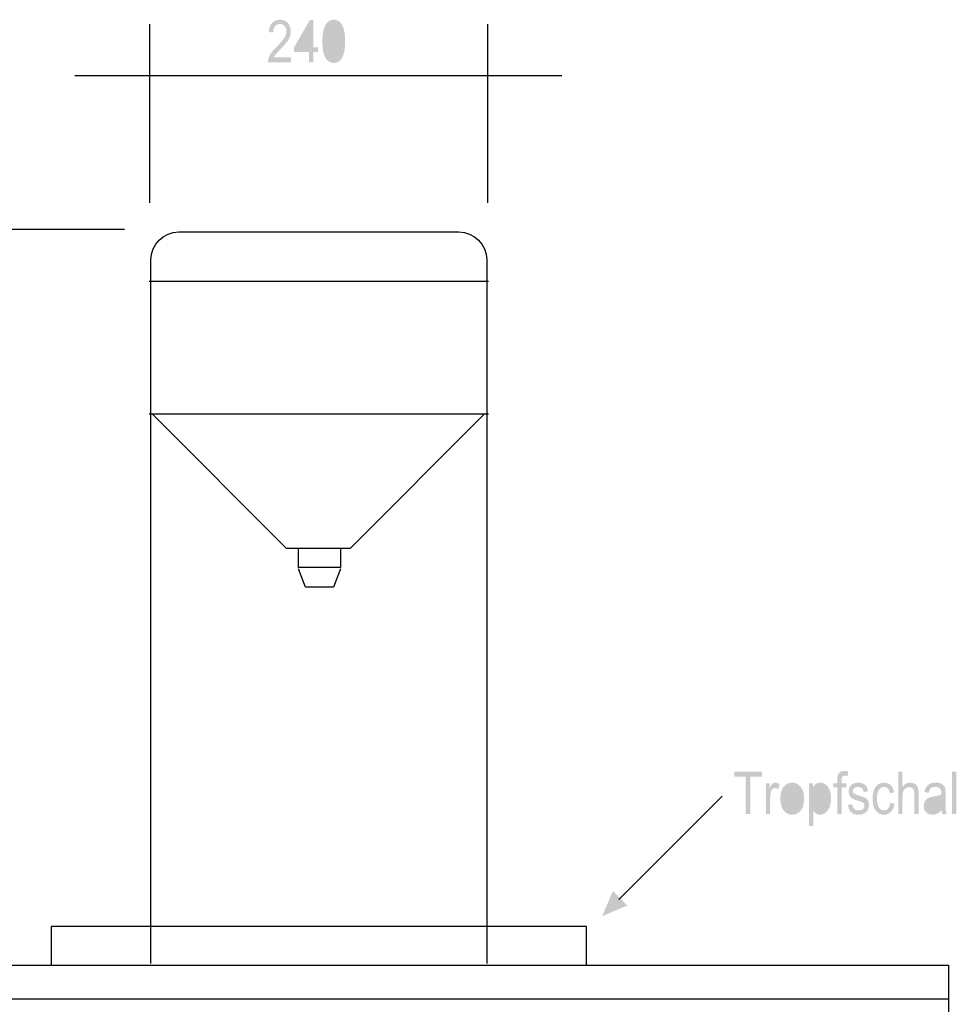
# Model space of a CAD drawing. Extents: x -384 to 420, y 0 to 297.
# Drawn here: x -315 to -248, y 172 to 243 of the extents above; entities that cross this region are included whole.
import ezdxf

# ---------------------------------------------------------------- set-up
doc = ezdxf.new("R2010")
doc.units = 0
doc.layers.add('VORDERGRUND', color=160, linetype='Continuous')

# ---------------------------------------------------------------- blocks, each defined once
blk = doc.blocks.new('AI9-BLK221')
at = {"layer": 'VORDERGRUND', "color": 7}
blk.add_lwpolyline([(-44.999966, 42.49999), (44.999966, 42.49999), (44.999966, -42.49999), (-44.999966, -42.49999), (-44.999966, 42.49999)], close=True, dxfattribs=at)
blk = doc.blocks.new('AI9-BLK210')
at = {"layer": 'VORDERGRUND', "color": 7}
blk.add_open_spline([(-12, -26.257), (-12, -26.257), (-12, 24.007), (-12, 24.007), (-12, 25.112), (-11.105, 26.007), (-10, 26.007), (-10, 26.007), (10, 26.007), (10, 26.007), (11.105, 26.007), (12, 25.112), (12, 24.007), (12, 24.007), (12, -26.257), (12, -26.257)], degree=3, knots=[0, 0, 0, 0, 1, 1, 1, 2, 2, 2, 3, 3, 3, 4, 4, 4, 5, 5, 5, 5], dxfattribs=at)
blk.add_open_spline([(-12, -26.257), (-12, -26.257), (-12, 24.007), (-12, 24.007), (-12, 25.112), (-11.105, 26.007), (-10, 26.007), (-10, 26.007), (10, 26.007), (10, 26.007), (11.105, 26.007), (12, 25.112), (12, 24.007), (12, 24.007), (12, -26.257), (12, -26.257)], degree=3, knots=[0, 0, 0, 0, 1, 1, 1, 2, 2, 2, 3, 3, 3, 4, 4, 4, 5, 5, 5, 5], dxfattribs=at)
blk = doc.blocks.new('AI9-BLK209')
at = {"layer": 'VORDERGRUND', "color": 7}
blk.add_lwpolyline([(-1.499995, 0.700043), (1.499995, 0.700043), (1.499995, -0.700043), (-1.499995, -0.700043)], close=True, dxfattribs=at)
blk = doc.blocks.new('AI9-BLK208')
at = {"layer": 'VORDERGRUND', "color": 7}
blk.add_lwpolyline([(-1.499995, 0.700043), (1.499995, 0.700043), (1.499995, -0.700043), (-1.499995, -0.700043)], close=True, dxfattribs=at)
blk.add_blockref('AI9-BLK209', (0, 0), dxfattribs=at)
blk = doc.blocks.new('AI9-BLK207')
at = {"layer": 'VORDERGRUND', "color": 7}
blk.add_lwpolyline([(-11.887302, 4.834933), (-2.29073, -4.761725), (2.290644, -4.761725), (11.887302, 4.834933)], dxfattribs=at)
blk.add_lwpolyline([(-11.887302, 4.834933), (-2.29073, -4.761725), (2.290644, -4.761725), (11.887302, 4.834933)], dxfattribs=at)
blk = doc.blocks.new('AI9-BLK206')
at = {"layer": 'VORDERGRUND', "color": 7}
blk.add_lwpolyline([(-19.130098, -1.375024), (19.130098, -1.375024), (19.130098, 1.375024), (-19.130098, 1.375024)], close=True, dxfattribs=at)
blk = doc.blocks.new('AI9-BLK205')
at = {"layer": 'VORDERGRUND', "color": 7}
blk.add_lwpolyline([(-19.130098, -1.375024), (19.130098, -1.375024), (19.130098, 1.375024), (-19.130098, 1.375024)], close=True, dxfattribs=at)
blk.add_lwpolyline([(-19.130098, -1.375024), (19.130098, -1.375024), (19.130098, 1.375024), (-19.130098, 1.375024)], close=True, dxfattribs=at)
blk.add_blockref('AI9-BLK206', (0, 0), dxfattribs=at)
blk = doc.blocks.new('AI9-BLK57')
at = {"layer": 'VORDERGRUND'}
h = blk.add_hatch(color=7, dxfattribs=at)
h.dxf.hatch_style = 2
edge = h.paths.add_edge_path()
edge.add_spline(control_points=[(-1.117, -1.138), (-1.117, -1.138), (-1.117, -1.497), (-1.117, -1.497), (-1.117, -1.497), (-2.76, -1.497), (-2.76, -1.497), (-2.764, -1.352), (-2.72, -1.19), (-2.629, -1.011), (-2.537, -0.832), (-2.369, -0.62), (-2.125, -0.376), (-1.839, -0.092), (-1.652, 0.127), (-1.564, 0.282), (-1.476, 0.437), (-1.432, 0.581), (-1.432, 0.715), (-1.432, 0.869), (-1.477, 0.995), (-1.567, 1.092), (-1.657, 1.189), (-1.768, 1.237), (-1.9, 1.237), (-2.042, 1.237), (-2.158, 1.185), (-2.249, 1.081), (-2.34, 0.976), (-2.385, 0.826), (-2.385, 0.631), (-2.385, 0.631), (-2.699, 0.67), (-2.699, 0.67), (-2.677, 0.96), (-2.595, 1.179), (-2.453, 1.326), (-2.311, 1.473), (-2.124, 1.546), (-1.892, 1.546), (-1.639, 1.546), (-1.448, 1.461), (-1.318, 1.29), (-1.188, 1.119), (-1.123, 0.925), (-1.123, 0.707), (-1.123, 0.514), (-1.174, 0.329), (-1.276, 0.152), (-1.377, -0.025), (-1.571, -0.261), (-1.855, -0.556), (-2.037, -0.742), (-2.154, -0.868), (-2.207, -0.936), (-2.26, -1.003), (-2.303, -1.071), (-2.336, -1.138), (-2.336, -1.138), (-1.117, -1.138), (-1.117, -1.138)], knot_values=[0, 0, 0, 0, 1, 1, 1, 2, 2, 2, 3, 3, 3, 4, 4, 4, 5, 5, 5, 6, 6, 6, 7, 7, 7, 8, 8, 8, 9, 9, 9, 10, 10, 10, 11, 11, 11, 12, 12, 12, 13, 13, 13, 14, 14, 14, 15, 15, 15, 16, 16, 16, 17, 17, 17, 18, 18, 18, 19, 19, 19, 20, 20, 20, 20], degree=3, periodic=0)
h = blk.add_hatch(color=7, dxfattribs=at)
h.dxf.hatch_style = 2
edge = h.paths.add_edge_path(flags=16)
edge.add_spline(control_points=[(0.185, -0.427), (0.185, -0.427), (0.185, 0.938), (0.185, 0.938), (0.185, 0.938), (-0.592, -0.427), (-0.592, -0.427), (-0.592, -0.427), (0.185, -0.427), (0.185, -0.427)], knot_values=[0, 0, 0, 0, 1, 1, 1, 2, 2, 2, 3, 3, 3, 3], degree=3, periodic=0)
edge = h.paths.add_edge_path()
edge.add_spline(control_points=[(0.185, -1.497), (0.185, -1.497), (0.185, -0.769), (0.185, -0.769), (0.185, -0.769), (-0.89, -0.769), (-0.89, -0.769), (-0.89, -0.769), (-0.89, -0.427), (-0.89, -0.427), (-0.89, -0.427), (0.239, 1.535), (0.239, 1.535), (0.239, 1.535), (0.488, 1.535), (0.488, 1.535), (0.488, 1.535), (0.488, -0.427), (0.488, -0.427), (0.488, -0.427), (0.824, -0.427), (0.824, -0.427), (0.824, -0.427), (0.824, -0.769), (0.824, -0.769), (0.824, -0.769), (0.488, -0.769), (0.488, -0.769), (0.488, -0.769), (0.488, -1.497), (0.488, -1.497), (0.488, -1.497), (0.185, -1.497), (0.185, -1.497)], knot_values=[0, 0, 0, 0, 1, 1, 1, 2, 2, 2, 3, 3, 3, 4, 4, 4, 5, 5, 5, 6, 6, 6, 7, 7, 7, 8, 8, 8, 9, 9, 9, 10, 10, 10, 11, 11, 11, 11], degree=3, periodic=0)
h = blk.add_hatch(color=7, dxfattribs=at)
h.dxf.hatch_style = 2
edge = h.paths.add_edge_path(flags=16)
edge.add_spline(control_points=[(1.443, 0), (1.443, -0.491), (1.491, -0.82), (1.587, -0.987), (1.682, -1.154), (1.805, -1.237), (1.955, -1.237), (2.096, -1.237), (2.214, -1.153), (2.309, -0.984), (2.404, -0.815), (2.452, -0.487), (2.452, 0), (2.452, 0.492), (2.404, 0.821), (2.308, 0.988), (2.212, 1.154), (2.088, 1.237), (1.936, 1.237), (1.796, 1.237), (1.679, 1.153), (1.584, 0.984), (1.49, 0.815), (1.443, 0.487), (1.443, 0)], knot_values=[0, 0, 0, 0, 1, 1, 1, 2, 2, 2, 3, 3, 3, 4, 4, 4, 5, 5, 5, 6, 6, 6, 7, 7, 7, 8, 8, 8, 8], degree=3, periodic=0)
edge = h.paths.add_edge_path()
edge.add_spline(control_points=[(1.134, -0.001), (1.134, 0.507), (1.203, 0.892), (1.341, 1.154), (1.478, 1.415), (1.681, 1.546), (1.949, 1.546), (2.187, 1.546), (2.374, 1.44), (2.511, 1.228), (2.677, 0.972), (2.76, 0.562), (2.76, -0.001), (2.76, -0.506), (2.692, -0.89), (2.555, -1.153), (2.418, -1.415), (2.215, -1.546), (1.945, -1.546), (1.707, -1.546), (1.513, -1.43), (1.361, -1.199), (1.21, -0.968), (1.134, -0.568), (1.134, -0.001)], knot_values=[0, 0, 0, 0, 1, 1, 1, 2, 2, 2, 3, 3, 3, 4, 4, 4, 5, 5, 5, 6, 6, 6, 7, 7, 7, 8, 8, 8, 8], degree=3, periodic=0)
blk = doc.blocks.new('AI9-BLK56')
at = {"layer": 'VORDERGRUND'}
h = blk.add_hatch(color=7, dxfattribs=at)
h.dxf.hatch_style = 2
edge = h.paths.add_edge_path()
edge.add_spline(control_points=[(-7.115, -1.119), (-7.115, -1.119), (-7.115, 1.554), (-7.115, 1.554), (-7.115, 1.554), (-7.936, 1.554), (-7.936, 1.554), (-7.936, 1.554), (-7.936, 1.913), (-7.936, 1.913), (-7.936, 1.913), (-5.963, 1.913), (-5.963, 1.913), (-5.963, 1.913), (-5.963, 1.554), (-5.963, 1.554), (-5.963, 1.554), (-6.784, 1.554), (-6.784, 1.554), (-6.784, 1.554), (-6.784, -1.119), (-6.784, -1.119), (-6.784, -1.119), (-7.115, -1.119), (-7.115, -1.119)], knot_values=[0, 0, 0, 0, 1, 1, 1, 2, 2, 2, 3, 3, 3, 4, 4, 4, 5, 5, 5, 6, 6, 6, 7, 7, 7, 8, 8, 8, 8], degree=3, periodic=0)
h = blk.add_hatch(color=7, dxfattribs=at)
h.dxf.hatch_style = 2
edge = h.paths.add_edge_path()
edge.add_spline(control_points=[(-0.573, -1.119), (-0.573, -1.119), (-0.573, 0.783), (-0.573, 0.783), (-0.573, 0.783), (-0.843, 0.783), (-0.843, 0.783), (-0.843, 0.783), (-0.843, 1.075), (-0.843, 1.075), (-0.843, 1.075), (-0.573, 1.075), (-0.573, 1.075), (-0.573, 1.075), (-0.573, 1.309), (-0.573, 1.309), (-0.573, 1.481), (-0.555, 1.61), (-0.519, 1.696), (-0.483, 1.783), (-0.428, 1.849), (-0.354, 1.894), (-0.28, 1.94), (-0.187, 1.962), (-0.076, 1.962), (0.011, 1.962), (0.107, 1.949), (0.21, 1.924), (0.21, 1.924), (0.165, 1.599), (0.165, 1.599), (0.102, 1.613), (0.042, 1.621), (-0.015, 1.621), (-0.106, 1.621), (-0.171, 1.597), (-0.21, 1.549), (-0.25, 1.502), (-0.269, 1.411), (-0.269, 1.277), (-0.269, 1.277), (-0.269, 1.075), (-0.269, 1.075), (-0.269, 1.075), (0.083, 1.075), (0.083, 1.075), (0.083, 1.075), (0.083, 0.783), (0.083, 0.783), (0.083, 0.783), (-0.269, 0.783), (-0.269, 0.783), (-0.269, 0.783), (-0.269, -1.119), (-0.269, -1.119), (-0.269, -1.119), (-0.573, -1.119), (-0.573, -1.119)], knot_values=[0, 0, 0, 0, 1, 1, 1, 2, 2, 2, 3, 3, 3, 4, 4, 4, 5, 5, 5, 6, 6, 6, 7, 7, 7, 8, 8, 8, 9, 9, 9, 10, 10, 10, 11, 11, 11, 12, 12, 12, 13, 13, 13, 14, 14, 14, 15, 15, 15, 16, 16, 16, 17, 17, 17, 18, 18, 18, 19, 19, 19, 19], degree=3, periodic=0)
h = blk.add_hatch(color=7, dxfattribs=at)
h.dxf.hatch_style = 2
edge = h.paths.add_edge_path()
edge.add_spline(control_points=[(3.783, -1.119), (3.783, -1.119), (3.783, 1.913), (3.783, 1.913), (3.783, 1.913), (4.086, 1.913), (4.086, 1.913), (4.086, 1.913), (4.086, 0.823), (4.086, 0.823), (4.158, 0.924), (4.239, 0.999), (4.329, 1.049), (4.419, 1.099), (4.519, 1.124), (4.628, 1.124), (4.82, 1.124), (4.971, 1.064), (5.082, 0.942), (5.193, 0.82), (5.249, 0.596), (5.249, 0.271), (5.249, 0.271), (5.249, -1.119), (5.249, -1.119), (5.249, -1.119), (4.946, -1.119), (4.946, -1.119), (4.946, -1.119), (4.946, 0.272), (4.946, 0.272), (4.946, 0.462), (4.912, 0.598), (4.844, 0.681), (4.777, 0.763), (4.683, 0.805), (4.564, 0.805), (4.432, 0.805), (4.319, 0.752), (4.226, 0.646), (4.132, 0.54), (4.086, 0.351), (4.086, 0.082), (4.086, 0.082), (4.086, -1.119), (4.086, -1.119), (4.086, -1.119), (3.783, -1.119), (3.783, -1.119)], knot_values=[0, 0, 0, 0, 1, 1, 1, 2, 2, 2, 3, 3, 3, 4, 4, 4, 5, 5, 5, 6, 6, 6, 7, 7, 7, 8, 8, 8, 9, 9, 9, 10, 10, 10, 11, 11, 11, 12, 12, 12, 13, 13, 13, 14, 14, 14, 15, 15, 15, 16, 16, 16, 16], degree=3, periodic=0)
h = blk.add_hatch(color=7, dxfattribs=at)
h.dxf.hatch_style = 2
edge = h.paths.add_edge_path()
edge.add_spline(control_points=[(7.633, -1.119), (7.633, -1.119), (7.633, 1.913), (7.633, 1.913), (7.633, 1.913), (7.936, 1.913), (7.936, 1.913), (7.936, 1.913), (7.936, -1.119), (7.936, -1.119), (7.936, -1.119), (7.633, -1.119), (7.633, -1.119)], knot_values=[0, 0, 0, 0, 1, 1, 1, 2, 2, 2, 3, 3, 3, 4, 4, 4, 4], degree=3, periodic=0)
h = blk.add_hatch(color=7, dxfattribs=at)
h.dxf.hatch_style = 2
edge = h.paths.add_edge_path()
edge.add_spline(control_points=[(-5.672, -1.119), (-5.672, -1.119), (-5.672, 1.075), (-5.672, 1.075), (-5.672, 1.075), (-5.396, 1.075), (-5.396, 1.075), (-5.396, 1.075), (-5.396, 0.741), (-5.396, 0.741), (-5.326, 0.896), (-5.262, 0.998), (-5.204, 1.049), (-5.146, 1.099), (-5.08, 1.124), (-5.007, 1.124), (-4.906, 1.124), (-4.802, 1.084), (-4.696, 1.003), (-4.696, 1.003), (-4.801, 0.656), (-4.801, 0.656), (-4.877, 0.711), (-4.95, 0.739), (-5.021, 0.739), (-5.086, 0.739), (-5.145, 0.716), (-5.198, 0.67), (-5.252, 0.625), (-5.289, 0.562), (-5.311, 0.481), (-5.35, 0.339), (-5.369, 0.188), (-5.369, 0.029), (-5.369, 0.029), (-5.369, -1.119), (-5.369, -1.119), (-5.369, -1.119), (-5.672, -1.119), (-5.672, -1.119)], knot_values=[0, 0, 0, 0, 1, 1, 1, 2, 2, 2, 3, 3, 3, 4, 4, 4, 5, 5, 5, 6, 6, 6, 7, 7, 7, 8, 8, 8, 9, 9, 9, 10, 10, 10, 11, 11, 11, 12, 12, 12, 13, 13, 13, 13], degree=3, periodic=0)
h = blk.add_hatch(color=7, dxfattribs=at)
h.dxf.hatch_style = 2
edge = h.paths.add_edge_path(flags=16)
edge.add_spline(control_points=[(-4.324, -0.021), (-4.324, -0.304), (-4.272, -0.515), (-4.169, -0.653), (-4.066, -0.791), (-3.939, -0.86), (-3.786, -0.86), (-3.643, -0.86), (-3.521, -0.79), (-3.419, -0.651), (-3.316, -0.511), (-3.265, -0.301), (-3.265, -0.021), (-3.265, 0.261), (-3.317, 0.471), (-3.42, 0.609), (-3.523, 0.747), (-3.65, 0.816), (-3.803, 0.816), (-3.947, 0.816), (-4.07, 0.746), (-4.171, 0.608), (-4.273, 0.469), (-4.324, 0.259), (-4.324, -0.021)], knot_values=[0, 0, 0, 0, 1, 1, 1, 2, 2, 2, 3, 3, 3, 4, 4, 4, 5, 5, 5, 6, 6, 6, 7, 7, 7, 8, 8, 8, 8], degree=3, periodic=0)
edge = h.paths.add_edge_path()
edge.add_spline(control_points=[(-4.638, -0.022), (-4.638, 0.357), (-4.558, 0.643), (-4.399, 0.835), (-4.24, 1.028), (-4.038, 1.124), (-3.794, 1.124), (-3.555, 1.124), (-3.354, 1.028), (-3.193, 0.835), (-3.032, 0.643), (-2.951, 0.364), (-2.951, 0.001), (-2.951, -0.393), (-3.03, -0.687), (-3.189, -0.879), (-3.347, -1.072), (-3.549, -1.169), (-3.794, -1.169), (-4.036, -1.169), (-4.236, -1.072), (-4.397, -0.878), (-4.558, -0.685), (-4.638, -0.399), (-4.638, -0.022)], knot_values=[0, 0, 0, 0, 1, 1, 1, 2, 2, 2, 3, 3, 3, 4, 4, 4, 5, 5, 5, 6, 6, 6, 7, 7, 7, 8, 8, 8, 8], degree=3, periodic=0)
h = blk.add_hatch(color=7, dxfattribs=at)
h.dxf.hatch_style = 2
edge = h.paths.add_edge_path(flags=16)
edge.add_spline(control_points=[(-2.308, -0.033), (-2.308, -0.316), (-2.261, -0.525), (-2.166, -0.659), (-2.071, -0.793), (-1.956, -0.86), (-1.822, -0.86), (-1.692, -0.86), (-1.579, -0.791), (-1.481, -0.652), (-1.383, -0.513), (-1.335, -0.299), (-1.335, -0.009), (-1.335, 0.277), (-1.382, 0.489), (-1.477, 0.626), (-1.572, 0.764), (-1.687, 0.832), (-1.824, 0.832), (-1.946, 0.832), (-2.057, 0.758), (-2.158, 0.611), (-2.258, 0.463), (-2.308, 0.248), (-2.308, -0.033)], knot_values=[0, 0, 0, 0, 1, 1, 1, 2, 2, 2, 3, 3, 3, 4, 4, 4, 5, 5, 5, 6, 6, 6, 7, 7, 7, 8, 8, 8, 8], degree=3, periodic=0)
edge = h.paths.add_edge_path()
edge.add_spline(control_points=[(-2.586, -1.962), (-2.586, -1.962), (-2.586, 1.075), (-2.586, 1.075), (-2.586, 1.075), (-2.305, 1.075), (-2.305, 1.075), (-2.305, 1.075), (-2.305, 0.789), (-2.305, 0.789), (-2.236, 0.908), (-2.159, 0.993), (-2.075, 1.046), (-1.991, 1.098), (-1.895, 1.124), (-1.786, 1.124), (-1.644, 1.124), (-1.515, 1.082), (-1.401, 0.998), (-1.287, 0.914), (-1.195, 0.787), (-1.125, 0.615), (-1.055, 0.444), (-1.02, 0.238), (-1.02, -0.003), (-1.02, -0.377), (-1.099, -0.664), (-1.256, -0.866), (-1.413, -1.068), (-1.597, -1.169), (-1.808, -1.169), (-1.902, -1.169), (-1.99, -1.144), (-2.071, -1.096), (-2.153, -1.047), (-2.223, -0.978), (-2.283, -0.889), (-2.283, -0.889), (-2.283, -1.962), (-2.283, -1.962), (-2.283, -1.962), (-2.586, -1.962), (-2.586, -1.962)], knot_values=[0, 0, 0, 0, 1, 1, 1, 2, 2, 2, 3, 3, 3, 4, 4, 4, 5, 5, 5, 6, 6, 6, 7, 7, 7, 8, 8, 8, 9, 9, 9, 10, 10, 10, 11, 11, 11, 12, 12, 12, 13, 13, 13, 14, 14, 14, 14], degree=3, periodic=0)
h = blk.add_hatch(color=7, dxfattribs=at)
h.dxf.hatch_style = 2
edge = h.paths.add_edge_path()
edge.add_spline(control_points=[(0.194, -0.463), (0.194, -0.463), (0.497, -0.408), (0.497, -0.408), (0.515, -0.561), (0.564, -0.674), (0.644, -0.748), (0.723, -0.823), (0.829, -0.86), (0.96, -0.86), (1.092, -0.86), (1.194, -0.828), (1.266, -0.762), (1.338, -0.697), (1.374, -0.615), (1.374, -0.515), (1.374, -0.429), (1.343, -0.362), (1.281, -0.314), (1.238, -0.281), (1.135, -0.24), (0.971, -0.19), (0.734, -0.117), (0.575, -0.055), (0.496, -0.004), (0.416, 0.047), (0.354, 0.115), (0.31, 0.2), (0.266, 0.286), (0.244, 0.383), (0.244, 0.492), (0.244, 0.679), (0.304, 0.832), (0.424, 0.949), (0.544, 1.066), (0.711, 1.124), (0.924, 1.124), (1.058, 1.124), (1.175, 1.1), (1.277, 1.052), (1.378, 1.004), (1.456, 0.939), (1.51, 0.857), (1.564, 0.776), (1.601, 0.659), (1.622, 0.507), (1.622, 0.507), (1.319, 0.452), (1.319, 0.452), (1.291, 0.695), (1.161, 0.816), (0.928, 0.816), (0.796, 0.816), (0.698, 0.789), (0.633, 0.737), (0.568, 0.684), (0.536, 0.616), (0.536, 0.534), (0.536, 0.453), (0.567, 0.389), (0.629, 0.342), (0.667, 0.315), (0.777, 0.271), (0.961, 0.211), (1.214, 0.133), (1.378, 0.071), (1.452, 0.023), (1.527, -0.024), (1.585, -0.089), (1.626, -0.171), (1.667, -0.254), (1.688, -0.351), (1.688, -0.464), (1.688, -0.674), (1.622, -0.844), (1.489, -0.974), (1.356, -1.104), (1.174, -1.169), (0.944, -1.169), (0.513, -1.169), (0.263, -0.933), (0.194, -0.463)], knot_values=[0, 0, 0, 0, 1, 1, 1, 2, 2, 2, 3, 3, 3, 4, 4, 4, 5, 5, 5, 6, 6, 6, 7, 7, 7, 8, 8, 8, 9, 9, 9, 10, 10, 10, 11, 11, 11, 12, 12, 12, 13, 13, 13, 14, 14, 14, 15, 15, 15, 16, 16, 16, 17, 17, 17, 18, 18, 18, 19, 19, 19, 20, 20, 20, 21, 21, 21, 22, 22, 22, 23, 23, 23, 24, 24, 24, 25, 25, 25, 26, 26, 26, 27, 27, 27, 27], degree=3, periodic=0)
h = blk.add_hatch(color=7, dxfattribs=at)
h.dxf.hatch_style = 2
edge = h.paths.add_edge_path()
edge.add_spline(control_points=[(3.215, -0.309), (3.215, -0.309), (3.518, -0.364), (3.518, -0.364), (3.484, -0.625), (3.397, -0.825), (3.259, -0.962), (3.121, -1.1), (2.955, -1.169), (2.761, -1.169), (2.526, -1.169), (2.333, -1.072), (2.181, -0.878), (2.029, -0.685), (1.953, -0.399), (1.953, -0.02), (1.953, 0.361), (2.029, 0.648), (2.182, 0.838), (2.335, 1.029), (2.532, 1.124), (2.772, 1.124), (2.958, 1.124), (3.114, 1.067), (3.241, 0.951), (3.368, 0.835), (3.449, 0.661), (3.485, 0.43), (3.485, 0.43), (3.187, 0.375), (3.187, 0.375), (3.159, 0.522), (3.109, 0.633), (3.038, 0.706), (2.967, 0.779), (2.882, 0.816), (2.782, 0.816), (2.634, 0.816), (2.511, 0.75), (2.413, 0.617), (2.316, 0.485), (2.267, 0.274), (2.267, -0.014), (2.267, -0.312), (2.314, -0.527), (2.407, -0.66), (2.501, -0.793), (2.62, -0.86), (2.766, -0.86), (2.881, -0.86), (2.979, -0.815), (3.06, -0.726), (3.142, -0.636), (3.193, -0.497), (3.215, -0.309)], knot_values=[0, 0, 0, 0, 1, 1, 1, 2, 2, 2, 3, 3, 3, 4, 4, 4, 5, 5, 5, 6, 6, 6, 7, 7, 7, 8, 8, 8, 9, 9, 9, 10, 10, 10, 11, 11, 11, 12, 12, 12, 13, 13, 13, 14, 14, 14, 15, 15, 15, 16, 16, 16, 17, 17, 17, 18, 18, 18, 18], degree=3, periodic=0)
h = blk.add_hatch(color=7, dxfattribs=at)
h.dxf.hatch_style = 2
edge = h.paths.add_edge_path(flags=16)
edge.add_spline(control_points=[(6.863, -0.017), (6.752, -0.075), (6.585, -0.125), (6.364, -0.165), (6.236, -0.187), (6.146, -0.212), (6.095, -0.24), (6.044, -0.268), (6.005, -0.307), (5.976, -0.358), (5.948, -0.41), (5.934, -0.469), (5.934, -0.535), (5.934, -0.639), (5.966, -0.721), (6.031, -0.783), (6.096, -0.845), (6.186, -0.876), (6.3, -0.876), (6.409, -0.876), (6.508, -0.848), (6.597, -0.792), (6.686, -0.735), (6.753, -0.66), (6.797, -0.565), (6.841, -0.471), (6.863, -0.333), (6.863, -0.153), (6.863, -0.153), (6.863, -0.017), (6.863, -0.017)], knot_values=[0, 0, 0, 0, 1, 1, 1, 2, 2, 2, 3, 3, 3, 4, 4, 4, 5, 5, 5, 6, 6, 6, 7, 7, 7, 8, 8, 8, 9, 9, 9, 10, 10, 10, 10], degree=3, periodic=0)
edge = h.paths.add_edge_path()
edge.add_spline(control_points=[(6.887, -0.847), (6.785, -0.954), (6.679, -1.034), (6.569, -1.088), (6.458, -1.142), (6.344, -1.169), (6.225, -1.169), (6.038, -1.169), (5.888, -1.112), (5.776, -1), (5.664, -0.888), (5.609, -0.737), (5.609, -0.546), (5.609, -0.42), (5.635, -0.309), (5.687, -0.212), (5.74, -0.114), (5.812, -0.038), (5.903, 0.017), (5.994, 0.071), (6.132, 0.112), (6.317, 0.138), (6.565, 0.176), (6.747, 0.222), (6.863, 0.276), (6.863, 0.276), (6.865, 0.37), (6.865, 0.37), (6.865, 0.519), (6.838, 0.624), (6.785, 0.684), (6.709, 0.772), (6.592, 0.816), (6.435, 0.816), (6.293, 0.816), (6.187, 0.786), (6.117, 0.728), (6.046, 0.669), (5.994, 0.559), (5.961, 0.397), (5.961, 0.397), (5.658, 0.452), (5.658, 0.452), (5.701, 0.686), (5.788, 0.857), (5.918, 0.964), (6.048, 1.071), (6.235, 1.124), (6.478, 1.124), (6.667, 1.124), (6.815, 1.089), (6.922, 1.018), (7.03, 0.947), (7.098, 0.859), (7.126, 0.755), (7.154, 0.65), (7.169, 0.497), (7.169, 0.296), (7.169, 0.296), (7.169, -0.2), (7.169, -0.2), (7.169, -0.547), (7.175, -0.766), (7.188, -0.856), (7.2, -0.946), (7.225, -1.034), (7.262, -1.119), (7.262, -1.119), (6.943, -1.119), (6.943, -1.119), (6.914, -1.043), (6.896, -0.953), (6.887, -0.847)], knot_values=[0, 0, 0, 0, 1, 1, 1, 2, 2, 2, 3, 3, 3, 4, 4, 4, 5, 5, 5, 6, 6, 6, 7, 7, 7, 8, 8, 8, 9, 9, 9, 10, 10, 10, 11, 11, 11, 12, 12, 12, 13, 13, 13, 14, 14, 14, 15, 15, 15, 16, 16, 16, 17, 17, 17, 18, 18, 18, 19, 19, 19, 20, 20, 20, 21, 21, 21, 22, 22, 22, 23, 23, 23, 24, 24, 24, 24], degree=3, periodic=0)
blk = doc.blocks.new('AI9-BLK55')
at = {"layer": 'VORDERGRUND'}
blk.add_hatch(color=7, dxfattribs=at).paths.add_polyline_path([(-3.052, -3.052), (-2.537, -3.566), (-4.338, -4.338), (-3.566, -2.537)])
at = {"layer": 'VORDERGRUND', "color": 7}
blk.add_line((-3.138, -3.138), (4.25, 4.25), dxfattribs=at)

msp = doc.modelspace()

# ---------------------------------------------------------------- linework, layer by layer
at = {"layer": 'VORDERGRUND', "color": 7}
for p, q in [((-305.675, 242.288), (-305.675, 229.525)), ((-281.51, 242.288), (-281.51, 229.525)), ((-311.004, 238.633), (-276.189, 238.633)), ((-307.46, 227.615), (-383.311, 227.615)), ((-305.705, 223.944), (-281.433, 223.944)), ((-305.705, 214.444), (-281.433, 214.444))]:
    msp.add_line(p, q, dxfattribs=at)
msp.add_lwpolyline([(-292.014, 203.374), (-292.514, 202.066), (-294.514, 202.066), (-295.014, 203.374)], dxfattribs=at)
msp.add_lwpolyline([(-338.569, 175.063), (-248.569, 175.063), (-248.569, 172.622), (-338.569, 172.622)], close=True, dxfattribs=at)

# ---------------------------------------------------------------- block references
for name, p in [('AI9-BLK57', (-294.447, 241.071)), ('AI9-BLK210', (-293.566, 201.447)), ('AI9-BLK207', (-293.602, 209.628)), ('AI9-BLK208', (-293.514, 204.166)), ('AI9-BLK56', (-255.939, 186.977)), ('AI9-BLK55', (-268.982, 182.891)), ('AI9-BLK205', (-293.569, 176.438)), ('AI9-BLK221', (-293.569, 132.565))]:
    msp.add_blockref(name, p, dxfattribs=at)

doc.saveas('drawing.dxf')
